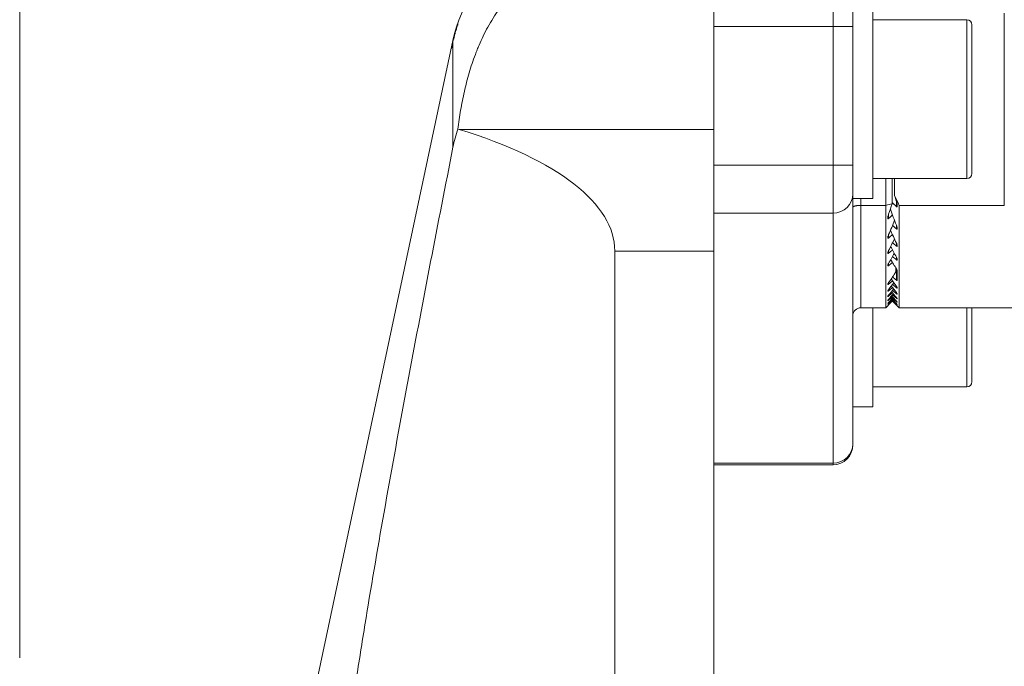
# Model space of a CAD drawing. Units: millimetres. Extents: x -76 to 160, y -154 to 155.
# Drawn here: x 0 to 99, y 41 to 106 of the extents above; entities that cross this region are included whole.
import ezdxf

# ---------------------------------------------------------------- set-up
doc = ezdxf.new("R2010")
doc.units = ezdxf.units.MM
doc.layers.add('1', color=4, linetype='CONTINUOUS')
doc.layers.add('2', color=7, linetype='CONTINUOUS')
doc.styles.add('iso_b_vert', font='simplex.shx')
doc.dimstyles.get("Standard").update_dxf_attribs({"dimtxt": 0.18, "dimasz": 0.18, "dimexe": 0.18, "dimexo": 0.0625, "dimgap": 0.09, "dimtad": 1, "dimzin": 0, "dimdsep": 52, "dimtxsty": 'Standard', "dimcen": 0.09, "dimadec": 0, "dimazin": 0, "dimtfac": 1, "dimtdec": 4, "dimtofl": 0, "dimtmove": 0, "dimatfit": 3, "dimfxl": 1, "dimtolj": 1, "dimtzin": 0, "dimarcsym": 0})

# ---------------------------------------------------------------- blocks, each defined once
blk = doc.blocks.new('DimnDraft3D3')
at = {"layer": '2', "lineweight": 13}
for p, q in [((0, 41.7), (0, 151.979706)), ((132.700001, 98.892452), (132.700001, 151.979706)), ((0, 149.979706), (132.700001, 149.979706))]:
    blk.add_line(p, q, dxfattribs=at)
for points in [[(0, 149.979706), (3.174998, 150.397702), (3.175002, 149.561709), (0, 149.979706)], [(132.700001, 149.979706), (129.525003, 149.561709), (129.525, 150.397702), (132.700001, 149.979706)]]:
    blk.add_solid(points, dxfattribs=at)
at = {"layer": '2', "lineweight": 18, "insert": (64.621053, 150.729706), "char_height": 3, "attachment_point": 7, "line_spacing_factor": 1.084337, "style": 'iso_b_vert'}
blk.add_mtext('\\W0.6255;133', dxfattribs=at)

msp = doc.modelspace()

# ---------------------------------------------------------------- linework, layer by layer
at = {"layer": '1', "lineweight": 18}
for p, q in [((70, 105.329), (70, 117.585)), ((82, 105.329), (82, 117.585)), ((84, 116.053), (84, 105.329)), ((86, 108), (86, 88)), ((99.267, 106.657), (99.272, 87.292)), ((70, 105.329), (70, 91.344)), ((82, 105.329), (70, 105.329)), ((82, 91.344), (82, 105.329)), ((84, 105.329), (82, 105.329)), ((84, 105.329), (84, 91.344)), ((95.5, 106), (86, 106)), ((95.5, 90), (95.5, 106)), ((96, 90.5), (96, 105.5)), ((43.685, 103.911), (30.1, 40)), ((43.685, 103.911), (43.685, 103.853)), ((43.685, 93.144), (43.685, 103.754)), ((44.17, 94.984), (44.297, 94.946)), ((44.297, 94.946), (70, 94.946)), ((70, 91.344), (82, 91.344)), ((70, 88.315), (70, 91.344)), ((84, 91.344), (82, 91.344)), ((82, 86.514), (82, 91.344)), ((84, 91.344), (84, 88.446)), ((86, 90), (95.5, 90)), ((87.325, 87.292), (87.325, 90)), ((87.968, 90), (87.968, 87.459)), ((88.217, 88.279), (88.217, 90)), ((84, 88.446), (84, 63.259)), ((70, 88.315), (70, 82.689)), ((84, 88), (86, 88)), ((84.8, 88), (84.8, 87.292)), ((88.395, 87.159), (88.395, 87.691)), ((82, 86.514), (70, 86.514)), ((82, 61.327), (82, 86.514)), ((84.8, 87.292), (87.325, 87.292)), ((84.8, 76.974), (84.8, 87.292)), ((87.325, 76.974), (87.325, 87.292)), ((87.605, 85.955), (87.605, 86.405)), ((88.675, 87.292), (99.272, 87.292)), ((88.675, 76.974), (88.675, 87.292)), ((88.395, 84.916), (88.395, 85.307)), ((87.605, 84.004), (87.605, 84.349)), ((88.395, 83.192), (88.395, 83.5)), ((70, 82.689), (60, 82.689)), ((60, 82.689), (60, -82.689)), ((70, 82.689), (70, 11)), ((87.605, 82.464), (87.605, 82.741)), ((87.605, 81.215), (87.605, 81.441)), ((88.395, 81.808), (88.395, 82.058)), ((88.325, 80.979), (88.325, 80.607)), ((88.395, 79.751), (88.395, 80.882)), ((88.48, 79.736), (88.48, 80.676)), ((87.605, 79.354), (87.605, 79.505)), ((87.605, 78.677), (87.605, 78.798)), ((88.395, 78.997), (88.395, 79.132)), ((88.395, 78.393), (88.395, 78.501)), ((87.605, 78.144), (87.605, 78.238)), ((87.605, 77.741), (87.605, 77.811)), ((87.605, 77.462), (87.605, 77.508)), ((87.998, 77.652), (88.675, 76.974)), ((88.395, 77.927), (88.395, 78.008)), ((88.395, 77.587), (88.395, 77.644)), ((84.8, 76.974), (87.325, 76.974)), ((86, 77), (86, 67)), ((87.325, 76.974), (87.522, 77.171)), ((87.605, 77.302), (87.605, 77.324)), ((88.395, 77.367), (88.395, 77.401)), ((88.395, 77.264), (88.395, 77.276)), ((88.675, 76.974), (106.236, 76.974)), ((95.5, 69), (95.5, 76.975)), ((96, 69.5), (96, 77)), ((86, 69), (95.5, 69)), ((84, 67), (86, 67)), ((84, 63.157), (84, 63.259)), ((70, 61.327), (82, 61.327)), ((70, 61.157), (82, 61.157)), ((82, 61.157), (82, 61.327))]:
    msp.add_line(p, q, dxfattribs=at)
for centre, radius, start, end in [((57.379, 101), 14, 121.76981, 168), ((95.5, 105.5), 0.5, 0, 90), ((95.5, 90.5), 0.5, 270, 0), ((95.5, 69.5), 0.5, 270, 0), ((82, 63.157), 2, 270, 0)]:
    msp.add_arc(centre, radius, start, end, dxfattribs=at)
at = {"layer": '1', "lineweight": 18, "extrusion": (0, 0, -1)}
msp.add_arc((-84.8, 76.174), 0.8, 0, 90, dxfattribs=at)
msp.add_ellipse((16.04, 82.689), major_axis=(43.96, 0), ratio=0.36397, start_param=-0.872665, end_param=0, dxfattribs=at)
at = {"layer": '1', "lineweight": 18}
for centre in [(82, 88.446), (82, 63.259)]:
    msp.add_ellipse(centre, major_axis=(2, 0), ratio=0.965926, start_param=-1.570796, end_param=0, dxfattribs=at)
for points, knots in [([(44.17, 94.984), (44.254, 95.616), (44.35, 96.247), (44.569, 97.506), (44.694, 98.135), (44.978, 99.389), (45.138, 100.014), (45.502, 101.262), (45.707, 101.884), (45.998, 102.659), (46.058, 102.814), (46.182, 103.123), (46.246, 103.278), (46.443, 103.74), (46.582, 104.047), (47.026, 104.961), (47.355, 105.563), (47.917, 106.451), (48.116, 106.745), (48.537, 107.322), (48.76, 107.606), (49.231, 108.162), (49.481, 108.435), (50.011, 108.967), (50.292, 109.227), (50.592, 109.478)], [0, 0, 0, 0, 0.125, 0.125, 0.25, 0.25, 0.375, 0.375, 0.5, 0.5, 0.53125, 0.53125, 0.5625, 0.5625, 0.625, 0.625, 0.75, 0.75, 0.8125, 0.8125, 0.875, 0.875, 0.9375, 0.9375, 1, 1, 1, 1]), ([(43.685, 103.754), (43.705, 103.848), (43.727, 103.946), (43.758, 104.073), (43.764, 104.099), (43.777, 104.151), (43.783, 104.177), (43.803, 104.255), (43.829, 104.359), (43.856, 104.463), (43.884, 104.566), (43.899, 104.618), (43.941, 104.769), (43.969, 104.865), (44.003, 104.98), (44.009, 105.002), (44.023, 105.046), (44.029, 105.068), (44.049, 105.131), (44.061, 105.171), (44.084, 105.247), (44.096, 105.283), (44.117, 105.351), (44.127, 105.382), (44.144, 105.438), (44.152, 105.463), (44.163, 105.496), (44.166, 105.507), (44.172, 105.526), (44.175, 105.535), (44.187, 105.575), (44.192, 105.594), (44.192, 105.6), (44.192, 105.6), (44.191, 105.6)], [0, 0, 0, 0, 0.122423, 0.122423, 0.153029, 0.153029, 0.183634, 0.183634, 0.244846, 0.306057, 0.306057, 0.367269, 0.367269, 0.489691, 0.489691, 0.520297, 0.520297, 0.550903, 0.550903, 0.612114, 0.612114, 0.673326, 0.673326, 0.734537, 0.734537, 0.795748, 0.795748, 0.826354, 0.826354, 0.85696, 0.85696, 0.979383, 0.979383, 1, 1, 1, 1]), ([(44.164, 105.539), (44.163, 105.535), (44.161, 105.532), (44.153, 105.509), (44.137, 105.467), (44.117, 105.413), (44.101, 105.369), (44.096, 105.353), (44.085, 105.32), (44.079, 105.304), (44.061, 105.251), (44.049, 105.214), (44.023, 105.136), (44.01, 105.094), (43.969, 104.964), (43.941, 104.871), (43.899, 104.725), (43.884, 104.674), (43.856, 104.572), (43.829, 104.47), (43.803, 104.366), (43.777, 104.261), (43.764, 104.208), (43.727, 104.052), (43.705, 103.951), (43.685, 103.853)], [0, 0, 0, 0, 0.017131, 0.017131, 0.092737, 0.168342, 0.168342, 0.206144, 0.206144, 0.243947, 0.243947, 0.319552, 0.319552, 0.395158, 0.395158, 0.546368, 0.546368, 0.621974, 0.621974, 0.697579, 0.773184, 0.773184, 0.848789, 0.848789, 1, 1, 1, 1]), ([(43.685, 103.754), (43.662, 103.652), (43.642, 103.56), (43.614, 103.435), (43.605, 103.396), (43.589, 103.325), (43.582, 103.293), (43.572, 103.25), (43.569, 103.236), (43.563, 103.211), (43.56, 103.199), (43.552, 103.167), (43.544, 103.131), (43.538, 103.112), (43.536, 103.103), (43.535, 103.101), (43.534, 103.1), (43.534, 103.1), (43.534, 103.104), (43.535, 103.11), (43.537, 103.126), (43.538, 103.133), (43.541, 103.148), (43.543, 103.156), (43.551, 103.203), (43.562, 103.255), (43.588, 103.389), (43.605, 103.467), (43.632, 103.602), (43.642, 103.65), (43.663, 103.749), (43.673, 103.8), (43.685, 103.853)], [0, 0, 0, 0, 0.125, 0.125, 0.1875, 0.1875, 0.25, 0.25, 0.28125, 0.28125, 0.3125, 0.3125, 0.375, 0.4375, 0.4375, 0.46875, 0.46875, 0.5, 0.5, 0.5625, 0.5625, 0.59375, 0.59375, 0.625, 0.625, 0.75, 0.75, 0.875, 0.875, 0.9375, 0.9375, 1, 1, 1, 1]), ([(43.685, 93.144), (42.927, 89.306), (42.177, 85.466), (40.693, 77.785), (39.96, 73.943), (38.52, 66.255), (37.813, 62.409), (36.438, 54.711), (35.77, 50.86), (34.812, 45.075), (34.5, 43.145), (33.896, 39.284), (33.603, 37.351), (33.042, 33.483), (32.774, 31.547), (32.267, 27.67), (32.028, 25.73), (31.371, 19.899), (31.008, 16), (30.63, 10.126), (30.531, 8.164), (30.397, 4.23), (30.361, 2.259), (30.356, -0.706), (30.363, -1.696), (30.385, -3.182), (30.394, -3.678), (30.417, -4.67), (30.431, -5.167), (30.509, -7.646), (30.603, -9.624), (30.97, -15.544), (31.328, -19.471), (31.982, -25.342), (32.22, -27.295), (32.726, -31.197), (32.995, -33.146), (33.557, -37.038), (33.85, -38.982), (34.456, -42.867), (34.769, -44.808), (35.73, -50.627), (36.401, -54.501), (37.783, -62.242), (38.493, -66.11), (39.94, -73.84), (40.677, -77.703), (42.169, -85.425), (42.923, -89.285), (43.685, -93.144)], [0, 0, 0, 0, 0.0625, 0.0625, 0.125, 0.125, 0.1875, 0.1875, 0.25, 0.25, 0.28125, 0.28125, 0.3125, 0.3125, 0.34375, 0.34375, 0.375, 0.375, 0.4375, 0.4375, 0.46875, 0.46875, 0.5, 0.5, 0.515625, 0.515625, 0.523438, 0.523438, 0.53125, 0.53125, 0.5625, 0.5625, 0.625, 0.625, 0.65625, 0.65625, 0.6875, 0.6875, 0.71875, 0.71875, 0.75, 0.75, 0.8125, 0.8125, 0.875, 0.875, 0.9375, 0.9375, 1, 1, 1, 1]), ([(88.395, 87.691), (88.412, 87.635), (88.427, 87.579), (88.447, 87.496), (88.453, 87.468), (88.463, 87.412), (88.468, 87.385), (88.475, 87.33), (88.477, 87.303), (88.479, 87.263), (88.48, 87.25), (88.479, 87.225), (88.479, 87.212), (88.476, 87.188), (88.473, 87.176), (88.466, 87.155), (88.461, 87.146), (88.45, 87.137), (88.446, 87.135), (88.436, 87.134), (88.431, 87.135), (88.42, 87.139), (88.415, 87.142), (88.405, 87.15), (88.399, 87.154), (88.395, 87.159)], [0, 0, 0, 0, 0.25, 0.25, 0.375, 0.375, 0.5, 0.5, 0.625, 0.625, 0.6875, 0.6875, 0.75, 0.75, 0.8125, 0.8125, 0.875, 0.875, 0.90625, 0.90625, 0.9375, 0.9375, 0.96875, 0.96875, 1, 1, 1, 1]), ([(84.8, 87.292), (84.746, 87.292), (84.693, 87.29), (84.588, 87.285), (84.538, 87.281), (84.465, 87.273), (84.441, 87.27), (84.394, 87.263), (84.372, 87.26), (84.306, 87.248), (84.266, 87.24), (84.211, 87.225), (84.194, 87.22), (84.161, 87.21), (84.146, 87.204), (84.103, 87.188), (84.079, 87.176), (84.049, 87.158), (84.041, 87.151), (84.026, 87.139), (84.014, 87.126), (84.006, 87.113), (84.001, 87.1), (84, 87.094), (84, 87.087)], [0, 0, 0, 0, 0.125, 0.125, 0.25, 0.25, 0.3125, 0.3125, 0.375, 0.375, 0.5, 0.5, 0.5625, 0.5625, 0.625, 0.625, 0.75, 0.75, 0.8125, 0.8125, 0.875, 0.9375, 0.9375, 1, 1, 1, 1]), ([(87.605, 85.955), (87.596, 85.946), (87.587, 85.939), (87.568, 85.93), (87.558, 85.929), (87.547, 85.933), (87.544, 85.935), (87.538, 85.941), (87.535, 85.944), (87.529, 85.956), (87.526, 85.965), (87.522, 85.985), (87.521, 85.996), (87.52, 86.018), (87.52, 86.029), (87.522, 86.063), (87.524, 86.087), (87.535, 86.159), (87.546, 86.207), (87.572, 86.306), (87.588, 86.355), (87.605, 86.405)], [0, 0, 0, 0, 0.0625, 0.0625, 0.125, 0.125, 0.15625, 0.15625, 0.1875, 0.1875, 0.25, 0.25, 0.3125, 0.3125, 0.375, 0.375, 0.5, 0.5, 0.75, 0.75, 1, 1, 1, 1]), ([(88.395, 84.916), (88.403, 84.908), (88.412, 84.902), (88.43, 84.893), (88.439, 84.891), (88.453, 84.892), (88.46, 84.896), (88.469, 84.907), (88.472, 84.915), (88.479, 84.939), (88.48, 84.959), (88.479, 84.999), (88.476, 85.021), (88.466, 85.085), (88.455, 85.129), (88.428, 85.217), (88.413, 85.262), (88.395, 85.307)], [0, 0, 0, 0, 0.0625, 0.0625, 0.125, 0.125, 0.1875, 0.1875, 0.25, 0.25, 0.375, 0.375, 0.5, 0.5, 0.75, 0.75, 1, 1, 1, 1]), ([(87.605, 84.349), (87.587, 84.307), (87.571, 84.266), (87.551, 84.205), (87.545, 84.185), (87.534, 84.144), (87.53, 84.124), (87.523, 84.085), (87.521, 84.066), (87.52, 84.031), (87.522, 84.013), (87.529, 83.993), (87.533, 83.987), (87.543, 83.979), (87.549, 83.977), (87.564, 83.978), (87.572, 83.981), (87.589, 83.99), (87.597, 83.996), (87.605, 84.004)], [0, 0, 0, 0, 0.25, 0.25, 0.375, 0.375, 0.5, 0.5, 0.625, 0.625, 0.75, 0.75, 0.8125, 0.8125, 0.875, 0.875, 0.9375, 0.9375, 1, 1, 1, 1]), ([(88.395, 83.5), (88.413, 83.461), (88.43, 83.422), (88.457, 83.345), (88.468, 83.308), (88.478, 83.254), (88.48, 83.237), (88.479, 83.205), (88.477, 83.19), (88.468, 83.174), (88.464, 83.17), (88.454, 83.165), (88.448, 83.164), (88.427, 83.168), (88.41, 83.179), (88.395, 83.192)], [0, 0, 0, 0, 0.25, 0.25, 0.5, 0.5, 0.625, 0.625, 0.75, 0.75, 0.8125, 0.8125, 0.875, 0.875, 1, 1, 1, 1]), ([(87.605, 82.464), (87.59, 82.452), (87.575, 82.442), (87.554, 82.436), (87.548, 82.435), (87.538, 82.438), (87.533, 82.441), (87.524, 82.454), (87.521, 82.466), (87.52, 82.495), (87.522, 82.511), (87.531, 82.56), (87.542, 82.595), (87.57, 82.667), (87.587, 82.704), (87.605, 82.741)], [0, 0, 0, 0, 0.125, 0.125, 0.1875, 0.1875, 0.25, 0.25, 0.375, 0.375, 0.5, 0.5, 0.75, 0.75, 1, 1, 1, 1]), ([(87.605, 81.441), (87.586, 81.408), (87.569, 81.375), (87.541, 81.311), (87.53, 81.279), (87.521, 81.237), (87.52, 81.223), (87.522, 81.201), (87.525, 81.192), (87.536, 81.185), (87.541, 81.184), (87.551, 81.184), (87.557, 81.186), (87.577, 81.194), (87.591, 81.203), (87.605, 81.215)], [0, 0, 0, 0, 0.25, 0.25, 0.5, 0.5, 0.625, 0.625, 0.75, 0.75, 0.8125, 0.8125, 0.875, 0.875, 1, 1, 1, 1]), ([(88.395, 81.808), (88.409, 81.796), (88.424, 81.786), (88.444, 81.779), (88.45, 81.778), (88.461, 81.779), (88.465, 81.781), (88.476, 81.791), (88.479, 81.802), (88.48, 81.827), (88.478, 81.841), (88.469, 81.887), (88.458, 81.921), (88.43, 81.989), (88.414, 82.023), (88.395, 82.058)], [0, 0, 0, 0, 0.125, 0.125, 0.1875, 0.1875, 0.25, 0.25, 0.375, 0.375, 0.5, 0.5, 0.75, 0.75, 1, 1, 1, 1]), ([(88.25, 80.444), (88.27, 80.474), (88.287, 80.503), (88.308, 80.546), (88.313, 80.56), (88.322, 80.585), (88.325, 80.597), (88.325, 80.607)], [0, 0, 0, 0, 0.5, 0.5, 0.75, 0.75, 1, 1, 1, 1]), ([(88.395, 80.882), (88.406, 80.864), (88.417, 80.845), (88.436, 80.808), (88.445, 80.79), (88.46, 80.754), (88.467, 80.737), (88.474, 80.712), (88.476, 80.705), (88.479, 80.689), (88.48, 80.682), (88.48, 80.676)], [0, 0, 0, 0, 0.25, 0.25, 0.5, 0.5, 0.75, 0.75, 0.875, 0.875, 1, 1, 1, 1]), ([(87.605, 79.505), (87.586, 79.477), (87.568, 79.449), (87.546, 79.409), (87.54, 79.395), (87.529, 79.371), (87.525, 79.359), (87.52, 79.338), (87.52, 79.33), (87.523, 79.32), (87.525, 79.318), (87.53, 79.315), (87.533, 79.314), (87.545, 79.315), (87.556, 79.32), (87.58, 79.334), (87.593, 79.343), (87.605, 79.354)], [0, 0, 0, 0, 0.25, 0.25, 0.375, 0.375, 0.5, 0.5, 0.625, 0.625, 0.6875, 0.6875, 0.75, 0.75, 0.875, 0.875, 1, 1, 1, 1]), ([(88.395, 79.751), (88.406, 79.742), (88.417, 79.734), (88.438, 79.721), (88.448, 79.717), (88.464, 79.713), (88.47, 79.715), (88.478, 79.722), (88.48, 79.729), (88.48, 79.736)], [0, 0, 0, 0, 0.25, 0.25, 0.5, 0.5, 0.75, 0.75, 1, 1, 1, 1]), ([(87.605, 78.677), (87.593, 78.667), (87.581, 78.657), (87.564, 78.646), (87.558, 78.642), (87.548, 78.637), (87.544, 78.635), (87.532, 78.632), (87.526, 78.632), (87.52, 78.64), (87.52, 78.647), (87.524, 78.664), (87.528, 78.674), (87.538, 78.696), (87.545, 78.708), (87.567, 78.745), (87.585, 78.771), (87.605, 78.798)], [0, 0, 0, 0, 0.125, 0.125, 0.1875, 0.1875, 0.25, 0.25, 0.375, 0.375, 0.5, 0.5, 0.625, 0.625, 0.75, 0.75, 1, 1, 1, 1]), ([(88.395, 79.132), (88.415, 79.105), (88.433, 79.077), (88.462, 79.026), (88.474, 79.002), (88.479, 78.978), (88.48, 78.974), (88.48, 78.966), (88.479, 78.963), (88.475, 78.956), (88.469, 78.954), (88.457, 78.956), (88.453, 78.958), (88.443, 78.963), (88.437, 78.966), (88.42, 78.977), (88.407, 78.986), (88.395, 78.997)], [0, 0, 0, 0, 0.25, 0.25, 0.5, 0.5, 0.5625, 0.5625, 0.625, 0.625, 0.75, 0.75, 0.8125, 0.8125, 0.875, 0.875, 1, 1, 1, 1]), ([(88.395, 78.393), (88.407, 78.383), (88.419, 78.373), (88.441, 78.358), (88.451, 78.352), (88.468, 78.345), (88.474, 78.345), (88.48, 78.351), (88.48, 78.357), (88.477, 78.372), (88.473, 78.381), (88.462, 78.402), (88.456, 78.414), (88.433, 78.449), (88.415, 78.474), (88.395, 78.501)], [0, 0, 0, 0, 0.125, 0.125, 0.25, 0.25, 0.375, 0.375, 0.5, 0.5, 0.625, 0.625, 0.75, 0.75, 1, 1, 1, 1]), ([(87.605, 78.238), (87.585, 78.212), (87.567, 78.188), (87.544, 78.153), (87.537, 78.143), (87.527, 78.123), (87.523, 78.114), (87.52, 78.1), (87.52, 78.096), (87.525, 78.093), (87.528, 78.093), (87.534, 78.094), (87.537, 78.095), (87.55, 78.101), (87.56, 78.107), (87.581, 78.123), (87.593, 78.133), (87.605, 78.144)], [0, 0, 0, 0, 0.25, 0.25, 0.375, 0.375, 0.5, 0.5, 0.625, 0.625, 0.6875, 0.6875, 0.75, 0.75, 0.875, 0.875, 1, 1, 1, 1]), ([(87.605, 77.741), (87.594, 77.731), (87.582, 77.721), (87.561, 77.704), (87.551, 77.697), (87.539, 77.689), (87.535, 77.687), (87.529, 77.684), (87.527, 77.684), (87.521, 77.684), (87.52, 77.686), (87.522, 77.697), (87.526, 77.704), (87.536, 77.721), (87.543, 77.731), (87.565, 77.762), (87.585, 77.786), (87.605, 77.81)], [0, 0, 0, 0, 0.125, 0.125, 0.25, 0.25, 0.3125, 0.3125, 0.375, 0.375, 0.5, 0.5, 0.625, 0.625, 0.75, 0.75, 1, 1, 1, 1]), ([(87.605, 77.508), (87.595, 77.496), (87.585, 77.485), (87.566, 77.463), (87.557, 77.452), (87.542, 77.433), (87.535, 77.424), (87.525, 77.409), (87.522, 77.404), (87.52, 77.397), (87.522, 77.396), (87.528, 77.398), (87.53, 77.4), (87.537, 77.404), (87.54, 77.407), (87.561, 77.422), (87.583, 77.441), (87.605, 77.462)], [0, 0, 0, 0, 0.125, 0.125, 0.25, 0.25, 0.375, 0.375, 0.5, 0.5, 0.625, 0.625, 0.6875, 0.6875, 0.75, 0.75, 1, 1, 1, 1]), ([(88.395, 78.008), (88.405, 77.996), (88.415, 77.983), (88.433, 77.959), (88.442, 77.948), (88.457, 77.926), (88.463, 77.916), (88.474, 77.897), (88.477, 77.889), (88.48, 77.877), (88.479, 77.874), (88.472, 77.872), (88.466, 77.874), (88.449, 77.883), (88.44, 77.89), (88.418, 77.907), (88.406, 77.916), (88.395, 77.927)], [0, 0, 0, 0, 0.125, 0.125, 0.25, 0.25, 0.375, 0.375, 0.5, 0.5, 0.625, 0.625, 0.75, 0.75, 0.875, 0.875, 1, 1, 1, 1]), ([(88.395, 77.587), (88.406, 77.576), (88.418, 77.566), (88.438, 77.549), (88.448, 77.541), (88.464, 77.53), (88.471, 77.526), (88.477, 77.525), (88.478, 77.525), (88.48, 77.527), (88.48, 77.529), (88.478, 77.535), (88.475, 77.542), (88.465, 77.557), (88.458, 77.567), (88.443, 77.587), (88.434, 77.598), (88.415, 77.62), (88.405, 77.632), (88.395, 77.644)], [0, 0, 0, 0, 0.125, 0.125, 0.25, 0.25, 0.375, 0.375, 0.4375, 0.4375, 0.5, 0.5, 0.625, 0.625, 0.75, 0.75, 0.875, 0.875, 1, 1, 1, 1]), ([(87.605, 77.302), (87.594, 77.291), (87.584, 77.281), (87.564, 77.262), (87.554, 77.253), (87.538, 77.239), (87.531, 77.233), (87.522, 77.227), (87.52, 77.226), (87.521, 77.229), (87.524, 77.233), (87.534, 77.245), (87.54, 77.253), (87.556, 77.271), (87.565, 77.281), (87.584, 77.302), (87.595, 77.313), (87.605, 77.324)], [0, 0, 0, 0, 0.125, 0.125, 0.25, 0.25, 0.375, 0.375, 0.5, 0.5, 0.625, 0.625, 0.75, 0.75, 0.875, 0.875, 1, 1, 1, 1]), ([(87.605, 77.256), (87.595, 77.245), (87.584, 77.234), (87.564, 77.214), (87.555, 77.205), (87.539, 77.189), (87.532, 77.182), (87.523, 77.173), (87.521, 77.17), (87.52, 77.17)], [0, 0, 0, 0, 0.250287, 0.250287, 0.500575, 0.500575, 0.750862, 0.750862, 1, 1, 1, 1]), ([(88.395, 77.401), (88.405, 77.39), (88.416, 77.378), (88.435, 77.357), (88.443, 77.347), (88.459, 77.328), (88.466, 77.32), (88.476, 77.307), (88.479, 77.302), (88.48, 77.298), (88.479, 77.297), (88.478, 77.297), (88.476, 77.298), (88.469, 77.302), (88.463, 77.307), (88.447, 77.32), (88.437, 77.328), (88.417, 77.347), (88.406, 77.357), (88.395, 77.367)], [0, 0, 0, 0, 0.125, 0.125, 0.25, 0.25, 0.375, 0.375, 0.5, 0.5, 0.5625, 0.5625, 0.625, 0.625, 0.75, 0.75, 0.875, 0.875, 1, 1, 1, 1]), ([(88.48, 77.184), (88.48, 77.184), (88.48, 77.184), (88.479, 77.185), (88.479, 77.186), (88.476, 77.189), (88.474, 77.191), (88.467, 77.199), (88.46, 77.207), (88.444, 77.224), (88.435, 77.233), (88.416, 77.254), (88.405, 77.264), (88.395, 77.275)], [0, 0, 0, 0, 0.009869, 0.009869, 0.133635, 0.133635, 0.257402, 0.257402, 0.504935, 0.504935, 0.752467, 0.752467, 1, 1, 1, 1]), ([(88.395, 77.264), (88.406, 77.253), (88.416, 77.243), (88.436, 77.224), (88.446, 77.215), (88.462, 77.199), (88.468, 77.193), (88.475, 77.187), (88.477, 77.186), (88.478, 77.185)], [0, 0, 0, 0, 0.288476, 0.288476, 0.576952, 0.576952, 0.865428, 0.865428, 1, 1, 1, 1])]:
    msp.add_open_spline(points, degree=3, knots=knots, dxfattribs=at)
for points in [[(43.685, 93.144), (43.809, 93.773), (43.97, 94.386), (44.17, 94.984)], [(87.968, 87.459), (87.754, 87.403), (87.539, 87.347), (87.325, 87.292)], [(87.968, 87.459), (87.852, 87.105), (87.731, 86.754), (87.605, 86.405)], [(87.967, 87.591), (88.109, 87.446), (88.252, 87.302), (88.395, 87.159)], [(88.217, 88.279), (88.364, 87.947), (88.518, 87.618), (88.675, 87.292)], [(88.217, 88.279), (88.274, 88.082), (88.334, 87.886), (88.395, 87.691)], [(88.395, 85.307), (88.179, 85.84), (87.975, 86.379), (87.782, 86.924)], [(88.008, 86.332), (87.874, 86.206), (87.74, 86.08), (87.605, 85.955)], [(87.605, 84.349), (87.817, 84.825), (88.02, 85.306), (88.213, 85.791)], [(87.795, 84.802), (87.988, 84.364), (88.188, 83.93), (88.395, 83.5)], [(88.395, 84.916), (88.261, 85.035), (88.127, 85.154), (87.994, 85.273)], [(87.605, 84.004), (87.739, 84.118), (87.872, 84.233), (88.005, 84.347)], [(88.198, 83.93), (88.006, 83.53), (87.808, 83.134), (87.605, 82.741)], [(87.996, 83.527), (88.129, 83.415), (88.262, 83.303), (88.395, 83.192)], [(88.004, 82.794), (87.871, 82.684), (87.738, 82.574), (87.605, 82.464)], [(87.605, 81.441), (87.801, 81.778), (87.994, 82.117), (88.182, 82.459)], [(88.395, 82.058), (88.195, 82.42), (88, 82.786), (87.81, 83.155)], [(87.605, 81.215), (87.738, 81.323), (87.87, 81.431), (88.003, 81.539)], [(87.826, 81.833), (88.013, 81.514), (88.202, 81.197), (88.395, 80.882)], [(88.395, 81.808), (88.262, 81.917), (88.129, 82.026), (87.997, 82.134)], [(87.605, 79.505), (87.823, 79.816), (88.037, 80.129), (88.25, 80.444)], [(87.605, 79.354), (87.738, 79.463), (87.87, 79.573), (88.002, 79.682)], [(88.13, 79.503), (87.956, 79.267), (87.782, 79.032), (87.605, 78.798)], [(87.861, 79.878), (88.037, 79.628), (88.215, 79.379), (88.395, 79.132)], [(88.395, 79.751), (88.262, 79.86), (88.13, 79.969), (87.998, 80.077)], [(88.001, 79.012), (87.869, 78.9), (87.737, 78.789), (87.605, 78.677)], [(87.605, 78.238), (87.775, 78.448), (87.943, 78.659), (88.11, 78.871)], [(87.605, 78.144), (87.737, 78.258), (87.869, 78.373), (88.001, 78.487)], [(88.395, 78.501), (88.222, 78.722), (88.05, 78.945), (87.88, 79.168)], [(87.9, 78.608), (88.064, 78.407), (88.229, 78.207), (88.395, 78.008)], [(87.999, 79.328), (88.131, 79.218), (88.263, 79.107), (88.395, 78.997)], [(88.395, 78.393), (88.263, 78.506), (88.131, 78.619), (87.999, 78.732)], [(88.089, 78.38), (87.928, 78.19), (87.767, 78), (87.605, 77.81)], [(88.001, 78.096), (87.869, 77.977), (87.737, 77.859), (87.605, 77.741)], [(87.605, 77.508), (87.76, 77.678), (87.913, 77.849), (88.066, 78.021)], [(87.605, 77.462), (87.737, 77.585), (87.869, 77.707), (88.001, 77.829)], [(88.042, 77.785), (87.896, 77.631), (87.751, 77.477), (87.605, 77.324)], [(88, 77.683), (87.869, 77.555), (87.737, 77.428), (87.605, 77.302)], [(87.605, 77.256), (87.742, 77.393), (87.879, 77.53), (88.015, 77.668)], [(88.395, 77.644), (88.237, 77.824), (88.079, 78.004), (87.922, 78.185)], [(87.946, 77.888), (88.095, 77.725), (88.245, 77.563), (88.395, 77.401)], [(88.395, 77.275), (88.253, 77.421), (88.112, 77.566), (87.972, 77.712)], [(87.999, 78.275), (88.131, 78.159), (88.263, 78.043), (88.395, 77.927)], [(88.395, 77.587), (88.263, 77.707), (88.131, 77.827), (87.999, 77.947)], [(87.999, 77.741), (88.131, 77.616), (88.263, 77.492), (88.395, 77.367)], [(88.395, 77.264), (88.263, 77.394), (88.131, 77.524), (88, 77.654)]]:
    msp.add_open_spline(points, degree=3, dxfattribs=at)

# ---------------------------------------------------------------- dimensions: what is measured, and where the dimension line sits
at = {"layer": '2', "lineweight": 13}
dim = msp.add_linear_dim(base=(132.7, 149.98), p1=(0, 41.7), p2=(132.7, 98.892), dimstyle='Standard', override={"dimtxt": 3, "dimasz": 3.175, "dimexe": 2, "dimexo": 2, "dimgap": 1.5, "dimtad": 1, "dimtih": 0, "dimdec": 0, "dimzin": 8, "dimpost": '<>', "dimtxsty": 'iso_b_vert', "dimsah": 1, "dimclrd": 7, "dimclre": 7, "dimclrt": 7, "dimtofl": 1, "dimtmove": 0}, dxfattribs=at)
dim.commit()
dim.dimension.update_dxf_attribs({"geometry": 'DimnDraft3D3', "text_midpoint": (63.871, 149.98)})

doc.saveas('drawing.dxf')
